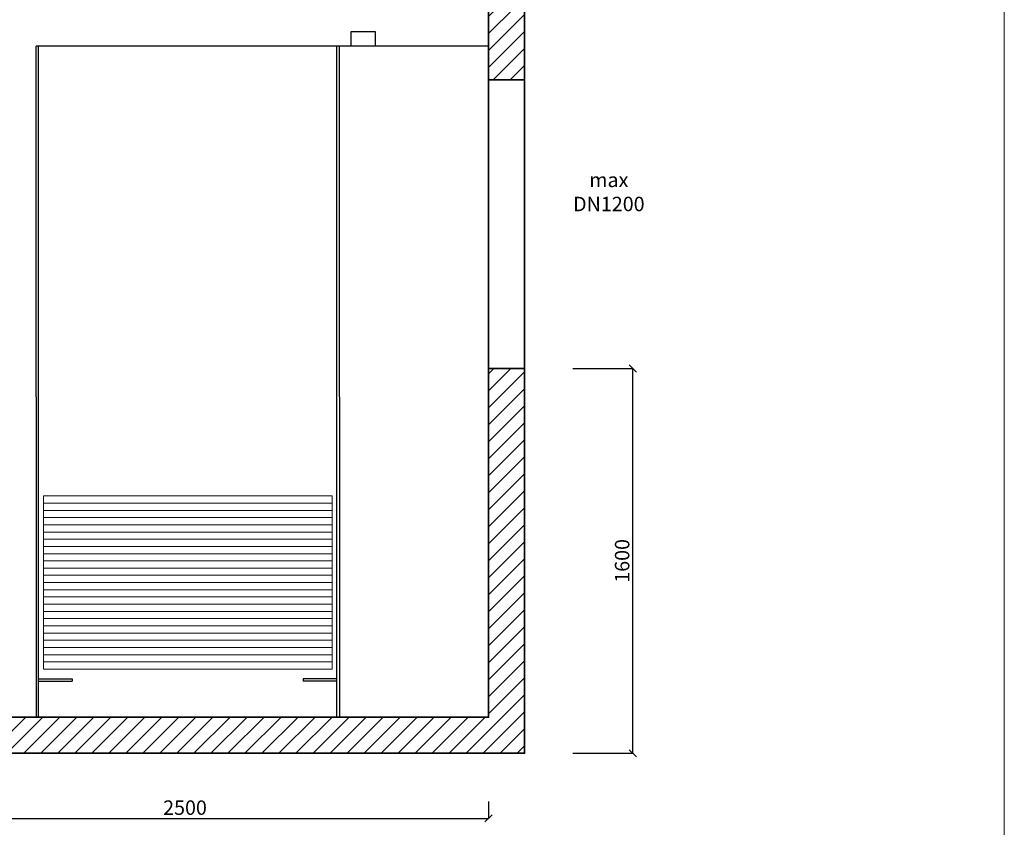
# Model space of a CAD drawing. Units: millimetres. Extents: x 27703 to 34558, y -653 to 8855.
# Drawn here: x 30334 to 34426, y 1971 to 5329 of the extents above; entities that cross this region are included whole.
import ezdxf

# ---------------------------------------------------------------- set-up
doc = ezdxf.new("R2010")
doc.units = ezdxf.units.MM
doc.header["$MEASUREMENT"] = 0
doc.layers.get('0').update_dxf_attribs({"lineweight": 5})
for name, color, linetype, lineweight in [('Korpus', 7, 'Continuous', 35), ('Przegrody', 7, 'Continuous', 30), ('Technologia', 7, 'Continuous', 13)]:
    doc.layers.add(name, color=color, linetype=linetype, lineweight=lineweight)
doc.styles.get("Standard").update_dxf_attribs({"font": 'arial.ttf'})
doc.dimstyles.new('ISO-25', dxfattribs={"dimtxt": 30, "dimasz": 30, "dimexe": 0, "dimexo": 200, "dimgap": 6.25, "dimtad": 1, "dimtxsty": 'Standard', "dimblk": 'OBLIQUE', "dimcen": 25, "dimadec": 0, "dimazin": 0, "dimtfac": 1, "dimtmove": 0, "dimatfit": 3, "dimfxl": 0, "dimarcsym": 0})

# ---------------------------------------------------------------- blocks, each defined once
blk = doc.blocks.new('_Oblique')
at = {"color": 0, "linetype": 'ByBlock', "lineweight": -2}
blk.add_line((-0.5, -0.5), (0.5, 0.5), dxfattribs=at)
blk = doc.blocks.new('*D3')
at = {"color": 0, "lineweight": -2}
for p, q in [((29782.1, 2078.4), (29782.1, 2007.8)), ((32282.1, 2078.4), (32282.1, 2007.8)), ((29782.1, 2007.8), (32282.1, 2007.8))]:
    blk.add_line(p, q, dxfattribs=at)
at = {"color": 0, "lineweight": -2, "xscale": 30, "yscale": 30, "zscale": 30, "rotation": 180}
blk.add_blockref('_Oblique', (29782.1, 2007.8), dxfattribs=at)
at = {"color": 0, "lineweight": -2, "xscale": 30, "yscale": 30, "zscale": 30}
blk.add_blockref('_Oblique', (32282.1, 2007.8), dxfattribs=at)
at = {"color": 0, "insert": (31020.6, 2044.7), "char_height": 60, "attachment_point": 5}
blk.add_mtext('2500', dxfattribs=at)
blk = doc.blocks.new('*D5')
at = {"color": 0, "lineweight": -2}
for p, q in [((32632.1, 3878.4), (32882.1, 3878.4)), ((32882.1, 2278.4), (32882.1, 3878.4)), ((32632.1, 2278.4), (32882.1, 2278.4))]:
    blk.add_line(p, q, dxfattribs=at)
at = {"color": 0, "lineweight": -2, "xscale": 30, "yscale": 30, "zscale": 30}
for p, rotation in [((32882.1, 3878.4), 90), ((32882.1, 2278.4), 270)]:
    blk.add_blockref('_Oblique', p, dxfattribs=dict(at, rotation=rotation))
at = {"color": 0, "insert": (32845.2, 3078.4), "char_height": 60, "attachment_point": 5, "rotation": 90}
blk.add_mtext('1600', dxfattribs=at)

msp = doc.modelspace()

# ---------------------------------------------------------------- hatches: boundary and pattern name
h = msp.add_hatch()
h.set_pattern_fill('ANSI31', color=256, scale=400, style=0)
h.paths.add_polyline_path([(29782.069, 5098.38), (29782.069, 5378.38), (29632.069, 5378.38), (29632.069, 5098.38)])
h.paths.add_polyline_path([(32432.069, 5078.38), (32432.069, 5378.38), (32282.069, 5378.38), (32282.069, 5078.38)])
h.paths.add_polyline_path([(29782.069, 2428.38), (29782.069, 3898.38), (29632.069, 3898.38), (29632.069, 2278.38), (32432.069, 2278.38), (32432.069, 3878.38), (32282.069, 3878.38), (32282.069, 2428.38), (31662.069, 2428.38), (31652.069, 2428.38), (30412.069, 2428.38), (30402.069, 2428.38)])

# ---------------------------------------------------------------- linework, layer by layer
msp.add_lwpolyline([(27703.079, -653.332), (34425.867, -653.332), (34425.867, 8854.611), (27703.079, 8854.611)], close=True)
at = {"layer": 'Korpus'}
msp.add_line((32432.069, 3878.38), (32282.069, 3878.38), dxfattribs=at)
for points in [[(32282.069, 5378.38), (32282.069, 5078.38), (32432.069, 5078.38), (32432.069, 5378.38), (32282.069, 5378.38)], [(29632.069, 5098.38), (29782.069, 5098.38), (29782.069, 2428.38), (32282.069, 2428.38), (32282.069, 5078.38), (32432.069, 5078.38), (32432.069, 2278.38), (29632.069, 2278.38), (29632.069, 5098.38)]]:
    msp.add_lwpolyline(points, dxfattribs=at)
at = {"layer": 'Przegrody'}
for p, q in [((30402.069, 3760.331), (30402.069, 5218.38)), ((32282.069, 5218.38), (30402.069, 5218.38)), ((30412.069, 2428.38), (30412.069, 5218.38)), ((31652.069, 2428.38), (31652.069, 5218.38)), ((31662.069, 3760.331), (31662.069, 5218.38)), ((30402.069, 3760.331), (30402.069, 2519.735)), ((31662.069, 3760.331), (31662.069, 2519.735)), ((30402.069, 3198.38), (30402.069, 2428.38)), ((31662.069, 3198.38), (31662.069, 2428.38)), ((30412.069, 2588.38), (30552.069, 2588.38)), ((30412.069, 2578.38), (30552.069, 2578.38)), ((30552.069, 2588.38), (30552.069, 2578.38)), ((31652.069, 2588.38), (31512.069, 2588.38)), ((31512.069, 2588.38), (31512.069, 2578.38)), ((31652.069, 2578.38), (31512.069, 2578.38)), ((30402.069, 2428.38), (30412.069, 2428.38)), ((31652.069, 2428.38), (31662.069, 2428.38))]:
    msp.add_line(p, q, dxfattribs=at)
msp.add_lwpolyline([(31711.172, 5278.902), (31811.172, 5278.902), (31811.172, 5218.38), (31711.172, 5218.38)], close=True, dxfattribs=at)
at = {"layer": 'Technologia'}
for p, q in [((31632.069, 3318.38), (30432.069, 3318.38)), ((31632.069, 3288.38), (30432.069, 3288.38)), ((31632.069, 3258.38), (30432.069, 3258.38)), ((31632.069, 3228.38), (30432.069, 3228.38)), ((31632.069, 3198.38), (30432.069, 3198.38)), ((31632.069, 3168.38), (30432.069, 3168.38)), ((31632.069, 3138.38), (30432.069, 3138.38)), ((31632.069, 3108.38), (30432.069, 3108.38)), ((31632.069, 3078.38), (30432.069, 3078.38)), ((31632.069, 3048.38), (30432.069, 3048.38)), ((31632.069, 3018.38), (30432.069, 3018.38)), ((31632.069, 2988.38), (30432.069, 2988.38)), ((31632.069, 2958.38), (30432.069, 2958.38)), ((31632.069, 2928.38), (30432.069, 2928.38)), ((31632.069, 2898.38), (30432.069, 2898.38)), ((31632.069, 2868.38), (30432.069, 2868.38)), ((31632.069, 2838.38), (30432.069, 2838.38)), ((31632.069, 2808.38), (30432.069, 2808.38)), ((31632.069, 2778.38), (30432.069, 2778.38)), ((31632.069, 2748.38), (30432.069, 2748.38)), ((31632.069, 2718.38), (30432.069, 2718.38)), ((31632.069, 2688.38), (30432.069, 2688.38)), ((31632.069, 2658.38), (30432.069, 2658.38))]:
    msp.add_line(p, q, dxfattribs=at)
msp.add_lwpolyline([(30432.069, 3348.38), (31632.069, 3348.38), (31632.069, 2628.38), (30432.069, 2628.38)], close=True, dxfattribs=at)

# ---------------------------------------------------------------- texts
at = {"insert": (32632.069, 4612.397), "char_height": 60, "attachment_point": 4}
msp.add_mtext('\\pxqc;max\\PDN1200', dxfattribs=at)

# ---------------------------------------------------------------- dimensions: what is measured, and where the dimension line sits
dim = msp.add_linear_dim(base=(32882.069, 3878.38), p1=(32432.069, 2278.38), p2=(32432.069, 3878.38), angle=90, dimstyle='ISO-25', override={"dimtxt": 60})
dim.commit()
dim.dimension.update_dxf_attribs({"geometry": '*D5', "text_midpoint": (32845.189, 3078.38)})
dim = msp.add_linear_dim(base=(32282.069, 2007.819), p1=(29782.069, 2278.38), p2=(32282.069, 2278.38), dimstyle='ISO-25', override={"dimtxt": 60})
dim.commit()
dim.dimension.update_dxf_attribs({"geometry": '*D3', "text_midpoint": (31020.558, 2007.819), "dimtype": 160})

doc.saveas('drawing.dxf')
